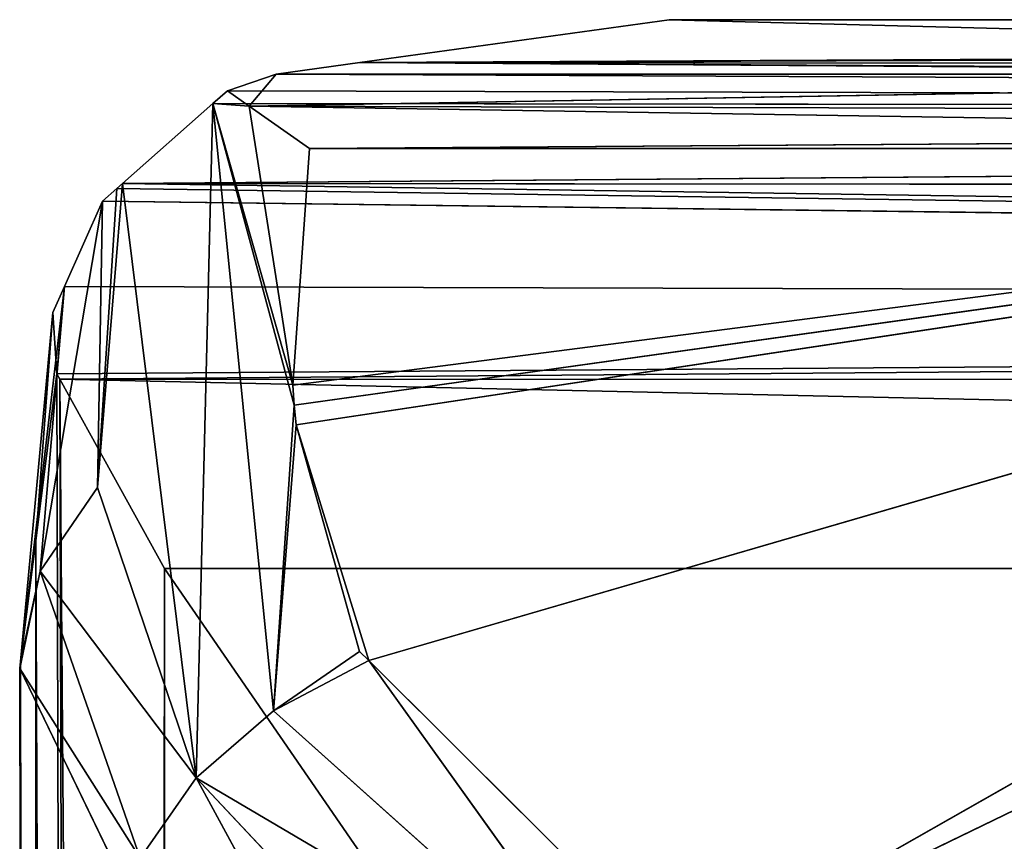
# Model space of a CAD drawing. Units: millimetres. Extents: x -360 to 329, y -2864 to -14.
# Drawn here: x -360 to -355, y -2457 to -2453 of the extents above; entities that cross this region are included whole.
import ezdxf

# ---------------------------------------------------------------- set-up
doc = ezdxf.new("R2010")
doc.units = ezdxf.units.MM
doc.header["$LTSCALE"] = 25.4
doc.layers.get('0').update_dxf_attribs({"true_color": 0xffffff})

# ---------------------------------------------------------------- blocks, each defined once
blk = doc.blocks.new('002306 3D STL.STL')
at = {"color": 168, "true_color": 0x0a0a0d}
for p, q in [((52.5355, -2452.75, 675.8954), (4.5694, -2452.9841, 785.6814)), ((4.5694, -2452.9841, 785.6814), (6.2608, -2452.75, 784.3307)), ((52.5355, -2452.75, 675.8954), (4.5694, -2452.9841, 785.6814)), ((4.5694, -2452.9841, 785.6814), (6.2608, -2452.75, 784.3307)), ((52.3297, -2452.7578, 675.8235), (4.5694, -2452.9841, 785.6814)), ((52.3297, -2452.7578, 675.8235), (4.5694, -2452.9841, 785.6814)), ((6.2608, -2452.75, 784.3307), (52.5355, -2452.75, 675.8954)), ((13.721, -2452.75, 787.5143), (6.2608, -2452.75, 784.3307)), ((6.2608, -2452.75, 784.3307), (13.8888, -2452.9514, 789.3694)), ((6.2608, -2452.75, 784.3307), (13.8888, -2452.9514, 789.3694)), ((13.721, -2452.75, 787.5143), (6.2608, -2452.75, 784.3307)), ((6.2608, -2452.75, 784.3307), (52.5355, -2452.75, 675.8954)), ((4.1134, -2453.0474, 786.0456), (4.5694, -2452.9841, 785.6814)), ((4.1134, -2453.0474, 786.0456), (4.5694, -2452.9841, 785.6814)), ((4.5694, -2452.9841, 785.6814), (13.8888, -2452.9514, 789.3694)), ((4.5694, -2452.9841, 785.6814), (13.8888, -2452.9514, 789.3694)), ((4.5694, -2452.9841, 785.6814), (51.5839, -2453.03, 675.563)), ((50.9511, -2453.2607, 675.342), (4.5694, -2452.9841, 785.6814)), ((50.9511, -2453.2607, 675.342), (4.5694, -2452.9841, 785.6814)), ((4.5694, -2452.9841, 785.6814), (51.5839, -2453.03, 675.563)), ((4.5694, -2452.9841, 785.6814), (13.9686, -2453.0474, 790.2513)), ((4.5694, -2452.9841, 785.6814), (13.9686, -2453.0474, 790.2513)), ((3.8465, -2453.1387, 786.2307), (4.1134, -2453.0474, 786.0456)), ((3.8465, -2453.1387, 786.2307), (4.1134, -2453.0474, 786.0456)), ((13.9686, -2453.0474, 790.2513), (3.9652, -2453.2222, 786.4323)), ((13.9686, -2453.0474, 790.2513), (3.9652, -2453.2222, 786.4323)), ((4.1134, -2453.0474, 786.0456), (3.9652, -2453.2222, 786.4323)), ((4.1134, -2453.0474, 786.0456), (3.9652, -2453.2222, 786.4323)), ((4.1134, -2453.0474, 786.0456), (50.9511, -2453.2607, 675.342)), ((4.1134, -2453.0474, 786.0456), (50.9511, -2453.2607, 675.342)), ((4.1134, -2453.0474, 786.0456), (13.9686, -2453.0474, 790.2513)), ((4.1134, -2453.0474, 786.0456), (13.9686, -2453.0474, 790.2513)), ((3.7672, -2453.2087, 786.1932), (3.8465, -2453.1387, 786.2307)), ((3.7672, -2453.2087, 786.1932), (3.8465, -2453.1387, 786.2307)), ((3.8465, -2453.1387, 786.2307), (50.9511, -2453.2607, 675.342)), ((3.8465, -2453.1387, 786.2307), (50.9511, -2453.2607, 675.342)), ((3.9652, -2453.2222, 786.4323), (3.8465, -2453.1387, 786.2307)), ((3.9652, -2453.2222, 786.4323), (3.8465, -2453.1387, 786.2307)), ((3.2737, -2453.6453, 785.96), (3.7672, -2453.2087, 786.1932)), ((3.2737, -2453.6453, 785.96), (3.7672, -2453.2087, 786.1932)), ((3.7672, -2453.2087, 786.1932), (3.6759, -2456.8926, 790.6547)), ((3.7672, -2453.2087, 786.1932), (3.6759, -2456.8926, 790.6547)), ((3.7672, -2453.2087, 786.1932), (50.9511, -2453.2607, 675.342)), ((3.7672, -2453.2087, 786.1932), (50.9511, -2453.2607, 675.342)), ((3.7672, -2453.2087, 786.1932), (3.9652, -2453.2222, 786.4323)), ((3.7672, -2453.2087, 786.1932), (3.9652, -2453.2222, 786.4323)), ((3.7672, -2453.2087, 786.1932), (4.2034, -2454.7476, 788.6318)), ((3.7672, -2453.2087, 786.1932), (4.2034, -2454.7476, 788.6318)), ((3.7672, -2453.2087, 786.1932), (4.2116, -2454.8562, 788.7764)), ((3.7672, -2453.2087, 786.1932), (4.2116, -2454.8562, 788.7764)), ((3.7672, -2453.2087, 786.1932), (4.0975, -2456.5264, 790.758)), ((3.7672, -2453.2087, 786.1932), (4.0975, -2456.5264, 790.758)), ((50.9511, -2453.2607, 675.342), (3.2737, -2453.6453, 785.96)), ((50.9511, -2453.2607, 675.342), (3.2737, -2453.6453, 785.96)), ((4.2957, -2453.4548, 786.9937), (3.9652, -2453.2222, 786.4323)), ((3.9652, -2453.2222, 786.4323), (4.2034, -2454.7476, 788.6318)), ((3.9652, -2453.2222, 786.4323), (4.2034, -2454.7476, 788.6318)), ((3.9652, -2453.2222, 786.4323), (14.1012, -2453.251, 790.743)), ((3.9652, -2453.2222, 786.4323), (14.1012, -2453.251, 790.743)), ((3.9652, -2453.2222, 786.4323), (14.188, -2453.3845, 791.0649)), ((3.9652, -2453.2222, 786.4323), (14.188, -2453.3845, 791.0649)), ((4.2957, -2453.4548, 786.9937), (3.9652, -2453.2222, 786.4323)), ((4.2957, -2453.4548, 786.9937), (14.188, -2453.3845, 791.0649)), ((4.2957, -2453.4548, 786.9937), (14.188, -2453.3845, 791.0649)), ((4.2957, -2453.4548, 786.9937), (4.2034, -2454.7476, 788.6318)), ((4.2034, -2454.7476, 788.6318), (14.2338, -2453.4548, 791.2347)), ((4.2034, -2454.7476, 788.6318), (14.2338, -2453.4548, 791.2347)), ((4.2957, -2453.4548, 786.9937), (4.2034, -2454.7476, 788.6318)), ((4.2116, -2454.8562, 788.7764), (14.2338, -2453.4548, 791.2347)), ((4.2116, -2454.8562, 788.7764), (14.2338, -2453.4548, 791.2347)), ((4.2222, -2454.9644, 788.921), (14.2338, -2453.4548, 791.2347)), ((4.2222, -2454.9644, 788.921), (14.2338, -2453.4548, 791.2347)), ((14.2338, -2453.4548, 791.2347), (4.2957, -2453.4548, 786.9937)), ((14.2338, -2453.4548, 791.2347), (4.2957, -2453.4548, 786.9937)), ((4.6186, -2456.2522, 790.7615), (14.2338, -2453.4548, 791.2347)), ((4.6186, -2456.2522, 790.7615), (14.2338, -2453.4548, 791.2347)), ((6.3253, -2457.9519, 793.6954), (14.2338, -2453.4548, 791.2347)), ((6.3253, -2457.9519, 793.6954), (14.2338, -2453.4548, 791.2347)), ((3.1359, -2455.3057, 788.2111), (3.2737, -2453.6453, 785.96)), ((3.1359, -2455.3057, 788.2111), (3.2737, -2453.6453, 785.96)), ((3.2419, -2453.6733, 785.9449), (3.2737, -2453.6453, 785.96)), ((3.2419, -2453.6733, 785.9449), (3.2737, -2453.6453, 785.96)), ((3.2737, -2453.6453, 785.96), (50.0302, -2454.3394, 675.0206)), ((50.5882, -2453.6858, 675.2153), (3.2737, -2453.6453, 785.96)), ((50.5882, -2453.6858, 675.2153), (3.2737, -2453.6453, 785.96)), ((3.2737, -2453.6453, 785.96), (50.0302, -2454.3394, 675.0206)), ((3.2737, -2453.6453, 785.96), (3.6759, -2456.8926, 790.6547)), ((3.2737, -2453.6453, 785.96), (3.6759, -2456.8926, 790.6547)), ((3.1359, -2455.3057, 788.2111), (3.2419, -2453.6733, 785.9449)), ((3.1359, -2455.3057, 788.2111), (3.2419, -2453.6733, 785.9449)), ((3.1638, -2453.7424, 785.9081), (3.2419, -2453.6733, 785.9449)), ((3.1638, -2453.7424, 785.9081), (3.2419, -2453.6733, 785.9449)), ((50.0302, -2454.3394, 675.0206), (3.2419, -2453.6733, 785.9449)), ((50.0302, -2454.3394, 675.0206), (3.2419, -2453.6733, 785.9449)), ((3.1638, -2453.7424, 785.9081), (2.8237, -2455.7632, 787.8784)), ((3.1638, -2453.7424, 785.9081), (2.8237, -2455.7632, 787.8784)), ((2.9562, -2454.2078, 785.5677), (3.1638, -2453.7424, 785.9081)), ((2.9562, -2454.2078, 785.5677), (3.1638, -2453.7424, 785.9081)), ((3.1638, -2453.7424, 785.9081), (3.1359, -2455.3057, 788.2111)), ((3.1638, -2453.7424, 785.9081), (3.1359, -2455.3057, 788.2111)), ((3.1638, -2453.7424, 785.9081), (50.0302, -2454.3394, 675.0206)), ((3.1638, -2453.7424, 785.9081), (50.0302, -2454.3394, 675.0206)), ((6.3253, -2457.9519, 793.6954), (14.4458, -2454.0166, 792.0541)), ((6.3253, -2457.9519, 793.6954), (14.4458, -2454.0166, 792.0541)), ((2.9562, -2454.2078, 785.5677), (2.7159, -2456.2581, 787.5095)), ((2.9562, -2454.2078, 785.5677), (2.7159, -2456.2581, 787.5095)), ((2.8237, -2455.7632, 787.8784), (2.9562, -2454.2078, 785.5677)), ((2.8237, -2455.7632, 787.8784), (2.9562, -2454.2078, 785.5677)), ((2.8925, -2454.3501, 785.4634), (2.9562, -2454.2078, 785.5677)), ((2.8925, -2454.3501, 785.4634), (2.9562, -2454.2078, 785.5677)), ((2.9562, -2454.2078, 785.5677), (2.9136, -2454.6846, 785.0408)), ((2.9562, -2454.2078, 785.5677), (2.9136, -2454.6846, 785.0408)), ((2.9562, -2454.2078, 785.5677), (50.0302, -2454.3394, 675.0206)), ((2.9562, -2454.2078, 785.5677), (50.0302, -2454.3394, 675.0206)), ((2.9136, -2454.6846, 785.0408), (50.0302, -2454.3394, 675.0206)), ((2.9136, -2454.6846, 785.0408), (50.0302, -2454.3394, 675.0206)), ((50.0302, -2454.3394, 675.0206), (2.9299, -2454.7141, 784.9886)), ((50.0302, -2454.3394, 675.0206), (2.9299, -2454.7141, 784.9886)), ((2.8925, -2454.3501, 785.4634), (2.7159, -2456.2581, 787.5095)), ((2.8925, -2454.3501, 785.4634), (2.7159, -2456.2581, 787.5095)), ((2.8925, -2454.3501, 785.4634), (2.7989, -2455.5967, 786.4719)), ((2.8925, -2454.3501, 785.4634), (2.7989, -2455.5967, 786.4719)), ((2.9136, -2454.6846, 785.0408), (2.8925, -2454.3501, 785.4634)), ((2.9136, -2454.6846, 785.0408), (2.8925, -2454.3501, 785.4634)), ((2.7989, -2455.5967, 786.4719), (2.9136, -2454.6846, 785.0408)), ((2.7989, -2455.5967, 786.4719), (2.9136, -2454.6846, 785.0408)), ((2.9299, -2454.7141, 784.9886), (2.9136, -2454.6846, 785.0408)), ((2.9136, -2454.6846, 785.0408), (3.1248, -2523.7083, 785.0004)), ((2.9136, -2454.6846, 785.0408), (3.1248, -2523.7083, 785.0004)), ((2.9299, -2454.7141, 784.9886), (2.9136, -2454.6846, 785.0408)), ((3.5016, -2455.75, 783.1532), (2.9299, -2454.7141, 784.9886)), ((2.9299, -2454.7141, 784.9886), (49.6969, -2455.75, 674.9039)), ((49.9382, -2454.729, 674.9883), (2.9299, -2454.7141, 784.9886)), ((49.9382, -2454.729, 674.9883), (2.9299, -2454.7141, 784.9886)), ((2.9299, -2454.7141, 784.9886), (49.6969, -2455.75, 674.9039)), ((2.9299, -2454.7141, 784.9886), (3.1248, -2523.7083, 785.0004)), ((2.9299, -2454.7141, 784.9886), (3.1248, -2523.7083, 785.0004)), ((2.9299, -2454.7141, 784.9886), (3.4448, -2522.8306, 783.2891)), ((2.9299, -2454.7141, 784.9886), (3.4448, -2522.8306, 783.2891)), ((3.5016, -2455.75, 783.1532), (2.9299, -2454.7141, 784.9886)), ((4.2034, -2454.7476, 788.6318), (4.2116, -2454.8562, 788.7764)), ((4.2034, -2454.7476, 788.6318), (4.2116, -2454.8562, 788.7764)), ((4.0975, -2456.5264, 790.758), (4.2116, -2454.8562, 788.7764)), ((4.0975, -2456.5264, 790.758), (4.2116, -2454.8562, 788.7764)), ((4.2116, -2454.8562, 788.7764), (4.2222, -2454.9644, 788.921)), ((4.2116, -2454.8562, 788.7764), (4.2222, -2454.9644, 788.921)), ((4.0975, -2456.5264, 790.758), (4.2222, -2454.9644, 788.921)), ((4.0975, -2456.5264, 790.758), (4.2222, -2454.9644, 788.921)), ((4.2222, -2454.9644, 788.921), (4.5683, -2456.2021, 790.675)), ((4.6186, -2456.2522, 790.7615), (4.2222, -2454.9644, 788.921)), ((4.6186, -2456.2522, 790.7615), (4.2222, -2454.9644, 788.921)), ((4.2222, -2454.9644, 788.921), (4.5683, -2456.2021, 790.675)), ((3.1359, -2455.3057, 788.2111), (2.8237, -2455.7632, 787.8784)), ((3.1359, -2455.3057, 788.2111), (2.8237, -2455.7632, 787.8784)), ((3.1359, -2455.3057, 788.2111), (3.6759, -2456.8926, 790.6547)), ((3.1359, -2455.3057, 788.2111), (3.6759, -2456.8926, 790.6547)), ((2.7159, -2456.2581, 787.5095), (2.7989, -2455.5967, 786.4719)), ((2.7159, -2456.2581, 787.5095), (2.7989, -2455.5967, 786.4719)), ((2.8466, -2524.4714, 786.4885), (2.7989, -2455.5967, 786.4719)), ((2.7989, -2455.5967, 786.4719), (3.1248, -2523.7083, 785.0004)), ((2.8466, -2524.4714, 786.4885), (2.7989, -2455.5967, 786.4719)), ((2.7989, -2455.5967, 786.4719), (3.1248, -2523.7083, 785.0004)), ((2.7111, -2456.2954, 787.5685), (2.8237, -2455.7632, 787.8784)), ((2.7111, -2456.2954, 787.5685), (2.8237, -2455.7632, 787.8784)), ((2.7159, -2456.2581, 787.5095), (2.8237, -2455.7632, 787.8784)), ((2.7159, -2456.2581, 787.5095), (2.8237, -2455.7632, 787.8784)), ((2.8237, -2455.7632, 787.8784), (3.6759, -2456.8926, 790.6547)), ((3.3697, -2457.3315, 790.4651), (2.8237, -2455.7632, 787.8784)), ((3.3697, -2457.3315, 790.4651), (2.8237, -2455.7632, 787.8784)), ((2.8237, -2455.7632, 787.8784), (3.6759, -2456.8926, 790.6547)), ((3.5016, -2455.75, 783.1532), (3.4448, -2522.8306, 783.2891)), ((3.5016, -2455.75, 783.1532), (3.4448, -2522.8306, 783.2891)), ((49.6969, -2455.75, 674.9039), (3.5016, -2455.75, 783.1532)), ((3.5016, -2522.75, 783.1532), (3.5016, -2455.75, 783.1532)), ((3.5016, -2455.75, 783.1532), (49.6969, -2522.75, 674.9039)), ((3.5016, -2455.75, 783.1532), (49.6969, -2522.75, 674.9039)), ((49.6969, -2455.75, 674.9039), (3.5016, -2455.75, 783.1532)), ((3.5016, -2522.75, 783.1532), (3.5016, -2455.75, 783.1532)), ((4.5683, -2456.2021, 790.675), (4.0975, -2456.5264, 790.758)), ((4.5683, -2456.2021, 790.675), (4.0975, -2456.5264, 790.758)), ((4.5683, -2456.2021, 790.675), (4.6186, -2456.2522, 790.7615)), ((4.5683, -2456.2021, 790.675), (4.6186, -2456.2522, 790.7615)), ((2.7111, -2456.2954, 787.5685), (2.7159, -2456.2581, 787.5095)), ((2.7111, -2456.2954, 787.5685), (2.7159, -2456.2581, 787.5095)), ((2.8466, -2524.4714, 786.4885), (2.7159, -2456.2581, 787.5095)), ((2.8466, -2524.4714, 786.4885), (2.7159, -2456.2581, 787.5095)), ((4.0975, -2456.5264, 790.758), (4.6186, -2456.2522, 790.7615)), ((4.0975, -2456.5264, 790.758), (4.6186, -2456.2522, 790.7615)), ((4.6186, -2456.2522, 790.7615), (6.3253, -2457.9519, 793.6954)), ((6.1047, -2458.3254, 793.908), (4.6186, -2456.2522, 790.7615)), ((6.1047, -2458.3254, 793.908), (4.6186, -2456.2522, 790.7615)), ((4.6186, -2456.2522, 790.7615), (6.3253, -2457.9519, 793.6954)), ((3.4056, -2457.7314, 790.1942), (2.7111, -2456.2954, 787.5685)), ((2.7111, -2456.2954, 787.5685), (2.8466, -2524.4714, 786.4885)), ((2.7111, -2456.2954, 787.5685), (2.8466, -2524.4714, 786.4885)), ((3.4056, -2457.7314, 790.1942), (2.7111, -2456.2954, 787.5685)), ((3.3697, -2457.3315, 790.4651), (2.7111, -2456.2954, 787.5685)), ((3.3697, -2457.3315, 790.4651), (2.7111, -2456.2954, 787.5685)), ((3.6759, -2456.8926, 790.6547), (4.0975, -2456.5264, 790.758)), ((3.6759, -2456.8926, 790.6547), (4.0975, -2456.5264, 790.758)), ((6.1047, -2458.3254, 793.908), (4.0975, -2456.5264, 790.758)), ((6.1047, -2458.3254, 793.908), (4.0975, -2456.5264, 790.758)), ((3.3697, -2457.3315, 790.4651), (3.6759, -2456.8926, 790.6547)), ((3.3697, -2457.3315, 790.4651), (3.6759, -2456.8926, 790.6547)), ((6.1047, -2458.3254, 793.908), (3.6759, -2456.8926, 790.6547)), ((3.6759, -2456.8926, 790.6547), (4.838, -2458.1306, 792.8719)), ((6.1047, -2458.3254, 793.908), (3.6759, -2456.8926, 790.6547)), ((4.5787, -2458.5569, 792.8137), (3.6759, -2456.8926, 790.6547)), ((4.5787, -2458.5569, 792.8137), (3.6759, -2456.8926, 790.6547)), ((3.6759, -2456.8926, 790.6547), (4.838, -2458.1306, 792.8719))]:
    blk.add_line(p, q, dxfattribs=at)
mesh = blk.add_polyface(dxfattribs=at)
corners = [(4.5694, -2452.9841, 785.6814), (6.2608, -2452.75, 784.3307), (52.5355, -2452.75, 675.8954)]
mesh.append_faces([[corners[k] for k in face] for face in [(0, 1, 2)]], dxfattribs={"color": 168})
mesh = blk.add_polyface(dxfattribs=at)
corners = [(4.5694, -2452.9841, 785.6814), (52.5355, -2452.75, 675.8954), (52.3297, -2452.7578, 675.8235)]
mesh.append_faces([[corners[k] for k in face] for face in [(0, 1, 2)]], dxfattribs={"color": 168})
mesh = blk.add_polyface(dxfattribs=at)
corners = [(13.8888, -2452.9514, 789.3694), (6.2608, -2452.75, 784.3307), (4.5694, -2452.9841, 785.6814)]
mesh.append_faces([[corners[k] for k in face] for face in [(0, 1, 2)]], dxfattribs={"color": 168})
mesh = blk.add_polyface(dxfattribs=at)
corners = [(4.5694, -2452.9841, 785.6814), (52.3297, -2452.7578, 675.8235), (51.5839, -2453.03, 675.563)]
mesh.append_faces([[corners[k] for k in face] for face in [(0, 1, 2)]], dxfattribs={"color": 168})
mesh = blk.add_polyface(dxfattribs=at)
corners = [(13.8888, -2452.9514, 789.3694), (13.721, -2452.75, 787.5143), (6.2608, -2452.75, 784.3307)]
mesh.append_faces([[corners[k] for k in face] for face in [(0, 1, 2)]], dxfattribs={"color": 168})
mesh = blk.add_polyface(dxfattribs=at)
corners = [(13.721, -2452.75, 787.5143), (52.5355, -2452.75, 675.8954), (6.2608, -2452.75, 784.3307)]
mesh.append_faces([[corners[k] for k in face] for face in [(0, 1, 2)]], dxfattribs={"color": 168})
mesh = blk.add_polyface(dxfattribs=at)
corners = [(4.1134, -2453.0474, 786.0456), (4.5694, -2452.9841, 785.6814), (50.9511, -2453.2607, 675.342)]
mesh.append_faces([[corners[k] for k in face] for face in [(0, 1, 2)]], dxfattribs={"color": 168})
mesh = blk.add_polyface(dxfattribs=at)
corners = [(13.9686, -2453.0474, 790.2513), (4.5694, -2452.9841, 785.6814), (4.1134, -2453.0474, 786.0456)]
mesh.append_faces([[corners[k] for k in face] for face in [(0, 1, 2)]], dxfattribs={"color": 168})
mesh = blk.add_polyface(dxfattribs=at)
corners = [(13.9686, -2453.0474, 790.2513), (13.8888, -2452.9514, 789.3694), (4.5694, -2452.9841, 785.6814)]
mesh.append_faces([[corners[k] for k in face] for face in [(0, 1, 2)]], dxfattribs={"color": 168})
mesh = blk.add_polyface(dxfattribs=at)
corners = [(4.5694, -2452.9841, 785.6814), (51.5839, -2453.03, 675.563), (50.9511, -2453.2607, 675.342)]
mesh.append_faces([[corners[k] for k in face] for face in [(0, 1, 2)]], dxfattribs={"color": 168})
mesh = blk.add_polyface(dxfattribs=at)
corners = [(3.8465, -2453.1387, 786.2307), (4.1134, -2453.0474, 786.0456), (50.9511, -2453.2607, 675.342)]
mesh.append_faces([[corners[k] for k in face] for face in [(0, 1, 2)]], dxfattribs={"color": 168})
mesh = blk.add_polyface(dxfattribs=at)
corners = [(3.9652, -2453.2222, 786.4323), (4.1134, -2453.0474, 786.0456), (3.8465, -2453.1387, 786.2307)]
mesh.append_faces([[corners[k] for k in face] for face in [(0, 1, 2)]], dxfattribs={"color": 168})
mesh = blk.add_polyface(dxfattribs=at)
corners = [(14.1012, -2453.251, 790.743), (13.9686, -2453.0474, 790.2513), (3.9652, -2453.2222, 786.4323)]
mesh.append_faces([[corners[k] for k in face] for face in [(0, 1, 2)]], dxfattribs={"color": 168})
mesh = blk.add_polyface(dxfattribs=at)
corners = [(13.9686, -2453.0474, 790.2513), (4.1134, -2453.0474, 786.0456), (3.9652, -2453.2222, 786.4323)]
mesh.append_faces([[corners[k] for k in face] for face in [(0, 1, 2)]], dxfattribs={"color": 168})
mesh = blk.add_polyface(dxfattribs=at)
corners = [(3.8465, -2453.1387, 786.2307), (50.9511, -2453.2607, 675.342), (3.7672, -2453.2087, 786.1932)]
mesh.append_faces([[corners[k] for k in face] for face in [(0, 1, 2)]], dxfattribs={"color": 168})
mesh = blk.add_polyface(dxfattribs=at)
corners = [(3.8465, -2453.1387, 786.2307), (3.7672, -2453.2087, 786.1932), (3.9652, -2453.2222, 786.4323)]
mesh.append_faces([[corners[k] for k in face] for face in [(0, 1, 2)]], dxfattribs={"color": 168})
mesh = blk.add_polyface(dxfattribs=at)
corners = [(3.7672, -2453.2087, 786.1932), (50.9511, -2453.2607, 675.342), (3.2737, -2453.6453, 785.96)]
mesh.append_faces([[corners[k] for k in face] for face in [(0, 1, 2)]], dxfattribs={"color": 168})
mesh = blk.add_polyface(dxfattribs=at)
corners = [(3.7672, -2453.2087, 786.1932), (3.2737, -2453.6453, 785.96), (3.6759, -2456.8926, 790.6547)]
mesh.append_faces([[corners[k] for k in face] for face in [(0, 1, 2)]], dxfattribs={"color": 168})
mesh = blk.add_polyface(dxfattribs=at)
corners = [(3.7672, -2453.2087, 786.1932), (3.6759, -2456.8926, 790.6547), (4.0975, -2456.5264, 790.758)]
mesh.append_faces([[corners[k] for k in face] for face in [(0, 1, 2)]], dxfattribs={"color": 168})
mesh = blk.add_polyface(dxfattribs=at)
corners = [(4.2034, -2454.7476, 788.6318), (3.9652, -2453.2222, 786.4323), (3.7672, -2453.2087, 786.1932)]
mesh.append_faces([[corners[k] for k in face] for face in [(0, 1, 2)]], dxfattribs={"color": 168})
mesh = blk.add_polyface(dxfattribs=at)
corners = [(4.2116, -2454.8562, 788.7764), (4.2034, -2454.7476, 788.6318), (3.7672, -2453.2087, 786.1932)]
mesh.append_faces([[corners[k] for k in face] for face in [(0, 1, 2)]], dxfattribs={"color": 168})
mesh = blk.add_polyface(dxfattribs=at)
corners = [(4.0975, -2456.5264, 790.758), (4.2116, -2454.8562, 788.7764), (3.7672, -2453.2087, 786.1932)]
mesh.append_faces([[corners[k] for k in face] for face in [(0, 1, 2)]], dxfattribs={"color": 168})
mesh = blk.add_polyface(dxfattribs=at)
corners = [(50.9511, -2453.2607, 675.342), (50.5882, -2453.6858, 675.2153), (3.2737, -2453.6453, 785.96)]
mesh.append_faces([[corners[k] for k in face] for face in [(0, 1, 2)]], dxfattribs={"color": 168})
mesh = blk.add_polyface(dxfattribs=at)
corners = [(4.2034, -2454.7476, 788.6318), (4.2957, -2453.4548, 786.9937), (3.9652, -2453.2222, 786.4323)]
mesh.append_faces([[corners[k] for k in face] for face in [(0, 1, 2)]], dxfattribs={"color": 168})
mesh = blk.add_polyface(dxfattribs=at)
corners = [(14.188, -2453.3845, 791.0649), (14.1012, -2453.251, 790.743), (3.9652, -2453.2222, 786.4323)]
mesh.append_faces([[corners[k] for k in face] for face in [(0, 1, 2)]], dxfattribs={"color": 168})
mesh = blk.add_polyface(dxfattribs=at)
corners = [(14.188, -2453.3845, 791.0649), (3.9652, -2453.2222, 786.4323), (4.2957, -2453.4548, 786.9937)]
mesh.append_faces([[corners[k] for k in face] for face in [(0, 1, 2)]], dxfattribs={"color": 168})
mesh = blk.add_polyface(dxfattribs=at)
corners = [(14.2338, -2453.4548, 791.2347), (14.188, -2453.3845, 791.0649), (4.2957, -2453.4548, 786.9937)]
mesh.append_faces([[corners[k] for k in face] for face in [(0, 1, 2)]], dxfattribs={"color": 168})
mesh = blk.add_polyface(dxfattribs=at)
corners = [(14.2338, -2453.4548, 791.2347), (4.2957, -2453.4548, 786.9937), (4.2034, -2454.7476, 788.6318)]
mesh.append_faces([[corners[k] for k in face] for face in [(0, 1, 2)]], dxfattribs={"color": 168})
mesh = blk.add_polyface(dxfattribs=at)
corners = [(14.2338, -2453.4548, 791.2347), (4.2034, -2454.7476, 788.6318), (4.2116, -2454.8562, 788.7764)]
mesh.append_faces([[corners[k] for k in face] for face in [(0, 1, 2)]], dxfattribs={"color": 168})
mesh = blk.add_polyface(dxfattribs=at)
corners = [(14.2338, -2453.4548, 791.2347), (4.2116, -2454.8562, 788.7764), (4.2222, -2454.9644, 788.921)]
mesh.append_faces([[corners[k] for k in face] for face in [(0, 1, 2)]], dxfattribs={"color": 168})
mesh = blk.add_polyface(dxfattribs=at)
corners = [(14.2338, -2453.4548, 791.2347), (4.2222, -2454.9644, 788.921), (4.6186, -2456.2522, 790.7615)]
mesh.append_faces([[corners[k] for k in face] for face in [(0, 1, 2)]], dxfattribs={"color": 168})
mesh = blk.add_polyface(dxfattribs=at)
corners = [(6.3253, -2457.9519, 793.6954), (14.2338, -2453.4548, 791.2347), (4.6186, -2456.2522, 790.7615)]
mesh.append_faces([[corners[k] for k in face] for face in [(0, 1, 2)]], dxfattribs={"color": 168})
mesh = blk.add_polyface(dxfattribs=at)
corners = [(6.3253, -2457.9519, 793.6954), (14.4458, -2454.0166, 792.0541), (14.2338, -2453.4548, 791.2347)]
mesh.append_faces([[corners[k] for k in face] for face in [(0, 1, 2)]], dxfattribs={"color": 168})
mesh = blk.add_polyface(dxfattribs=at)
corners = [(3.2737, -2453.6453, 785.96), (3.2419, -2453.6733, 785.9449), (3.1359, -2455.3057, 788.2111)]
mesh.append_faces([[corners[k] for k in face] for face in [(0, 1, 2)]], dxfattribs={"color": 168})
mesh = blk.add_polyface(dxfattribs=at)
corners = [(3.6759, -2456.8926, 790.6547), (3.2737, -2453.6453, 785.96), (3.1359, -2455.3057, 788.2111)]
mesh.append_faces([[corners[k] for k in face] for face in [(0, 1, 2)]], dxfattribs={"color": 168})
mesh = blk.add_polyface(dxfattribs=at)
corners = [(3.2737, -2453.6453, 785.96), (50.0302, -2454.3394, 675.0206), (3.2419, -2453.6733, 785.9449)]
mesh.append_faces([[corners[k] for k in face] for face in [(0, 1, 2)]], dxfattribs={"color": 168})
mesh = blk.add_polyface(dxfattribs=at)
corners = [(3.2737, -2453.6453, 785.96), (50.5882, -2453.6858, 675.2153), (50.0302, -2454.3394, 675.0206)]
mesh.append_faces([[corners[k] for k in face] for face in [(0, 1, 2)]], dxfattribs={"color": 168})
mesh = blk.add_polyface(dxfattribs=at)
corners = [(3.2419, -2453.6733, 785.9449), (3.1638, -2453.7424, 785.9081), (3.1359, -2455.3057, 788.2111)]
mesh.append_faces([[corners[k] for k in face] for face in [(0, 1, 2)]], dxfattribs={"color": 168})
mesh = blk.add_polyface(dxfattribs=at)
corners = [(3.2419, -2453.6733, 785.9449), (50.0302, -2454.3394, 675.0206), (3.1638, -2453.7424, 785.9081)]
mesh.append_faces([[corners[k] for k in face] for face in [(0, 1, 2)]], dxfattribs={"color": 168})
mesh = blk.add_polyface(dxfattribs=at)
corners = [(3.1638, -2453.7424, 785.9081), (2.8237, -2455.7632, 787.8784), (3.1359, -2455.3057, 788.2111)]
mesh.append_faces([[corners[k] for k in face] for face in [(0, 1, 2)]], dxfattribs={"color": 168})
mesh = blk.add_polyface(dxfattribs=at)
corners = [(3.1638, -2453.7424, 785.9081), (2.9562, -2454.2078, 785.5677), (2.8237, -2455.7632, 787.8784)]
mesh.append_faces([[corners[k] for k in face] for face in [(0, 1, 2)]], dxfattribs={"color": 168})
mesh = blk.add_polyface(dxfattribs=at)
corners = [(3.1638, -2453.7424, 785.9081), (50.0302, -2454.3394, 675.0206), (2.9562, -2454.2078, 785.5677)]
mesh.append_faces([[corners[k] for k in face] for face in [(0, 1, 2)]], dxfattribs={"color": 168})
mesh = blk.add_polyface(dxfattribs=at)
corners = [(8.8442, -2457.9519, 794.7703), (14.4458, -2454.0166, 792.0541), (6.3253, -2457.9519, 793.6954)]
mesh.append_faces([[corners[k] for k in face] for face in [(0, 1, 2)]], dxfattribs={"color": 168})
mesh = blk.add_polyface(dxfattribs=at)
corners = [(2.9562, -2454.2078, 785.5677), (2.7159, -2456.2581, 787.5095), (2.8237, -2455.7632, 787.8784)]
mesh.append_faces([[corners[k] for k in face] for face in [(0, 1, 2)]], dxfattribs={"color": 168})
mesh = blk.add_polyface(dxfattribs=at)
corners = [(2.9562, -2454.2078, 785.5677), (2.8925, -2454.3501, 785.4634), (2.7159, -2456.2581, 787.5095)]
mesh.append_faces([[corners[k] for k in face] for face in [(0, 1, 2)]], dxfattribs={"color": 168})
mesh = blk.add_polyface(dxfattribs=at)
corners = [(2.9562, -2454.2078, 785.5677), (2.9136, -2454.6846, 785.0408), (2.8925, -2454.3501, 785.4634)]
mesh.append_faces([[corners[k] for k in face] for face in [(0, 1, 2)]], dxfattribs={"color": 168})
mesh = blk.add_polyface(dxfattribs=at)
corners = [(2.9562, -2454.2078, 785.5677), (50.0302, -2454.3394, 675.0206), (2.9136, -2454.6846, 785.0408)]
mesh.append_faces([[corners[k] for k in face] for face in [(0, 1, 2)]], dxfattribs={"color": 168})
mesh = blk.add_polyface(dxfattribs=at)
corners = [(50.0302, -2454.3394, 675.0206), (2.9299, -2454.7141, 784.9886), (2.9136, -2454.6846, 785.0408)]
mesh.append_faces([[corners[k] for k in face] for face in [(0, 1, 2)]], dxfattribs={"color": 168})
mesh = blk.add_polyface(dxfattribs=at)
corners = [(50.0302, -2454.3394, 675.0206), (49.9382, -2454.729, 674.9883), (2.9299, -2454.7141, 784.9886)]
mesh.append_faces([[corners[k] for k in face] for face in [(0, 1, 2)]], dxfattribs={"color": 168})
mesh = blk.add_polyface(dxfattribs=at)
corners = [(2.8925, -2454.3501, 785.4634), (2.7989, -2455.5967, 786.4719), (2.7159, -2456.2581, 787.5095)]
mesh.append_faces([[corners[k] for k in face] for face in [(0, 1, 2)]], dxfattribs={"color": 168})
mesh = blk.add_polyface(dxfattribs=at)
corners = [(2.8925, -2454.3501, 785.4634), (2.9136, -2454.6846, 785.0408), (2.7989, -2455.5967, 786.4719)]
mesh.append_faces([[corners[k] for k in face] for face in [(0, 1, 2)]], dxfattribs={"color": 168})
mesh = blk.add_polyface(dxfattribs=at)
corners = [(2.9136, -2454.6846, 785.0408), (3.1248, -2523.7083, 785.0004), (2.7989, -2455.5967, 786.4719)]
mesh.append_faces([[corners[k] for k in face] for face in [(0, 1, 2)]], dxfattribs={"color": 168})
mesh = blk.add_polyface(dxfattribs=at)
corners = [(2.9136, -2454.6846, 785.0408), (2.9299, -2454.7141, 784.9886), (3.1248, -2523.7083, 785.0004)]
mesh.append_faces([[corners[k] for k in face] for face in [(0, 1, 2)]], dxfattribs={"color": 168})
mesh = blk.add_polyface(dxfattribs=at)
corners = [(2.9299, -2454.7141, 784.9886), (49.6969, -2455.75, 674.9039), (3.5016, -2455.75, 783.1532)]
mesh.append_faces([[corners[k] for k in face] for face in [(0, 1, 2)]], dxfattribs={"color": 168})
mesh = blk.add_polyface(dxfattribs=at)
corners = [(2.9299, -2454.7141, 784.9886), (49.9382, -2454.729, 674.9883), (49.6969, -2455.75, 674.9039)]
mesh.append_faces([[corners[k] for k in face] for face in [(0, 1, 2)]], dxfattribs={"color": 168})
mesh = blk.add_polyface(dxfattribs=at)
corners = [(2.9299, -2454.7141, 784.9886), (3.4448, -2522.8306, 783.2891), (3.1248, -2523.7083, 785.0004)]
mesh.append_faces([[corners[k] for k in face] for face in [(0, 1, 2)]], dxfattribs={"color": 168})
mesh = blk.add_polyface(dxfattribs=at)
corners = [(2.9299, -2454.7141, 784.9886), (3.5016, -2455.75, 783.1532), (3.4448, -2522.8306, 783.2891)]
mesh.append_faces([[corners[k] for k in face] for face in [(0, 1, 2)]], dxfattribs={"color": 168})
mesh = blk.add_polyface(dxfattribs=at)
corners = [(4.0975, -2456.5264, 790.758), (4.2222, -2454.9644, 788.921), (4.2116, -2454.8562, 788.7764)]
mesh.append_faces([[corners[k] for k in face] for face in [(0, 1, 2)]], dxfattribs={"color": 168})
mesh = blk.add_polyface(dxfattribs=at)
corners = [(4.0975, -2456.5264, 790.758), (4.5683, -2456.2021, 790.675), (4.2222, -2454.9644, 788.921)]
mesh.append_faces([[corners[k] for k in face] for face in [(0, 1, 2)]], dxfattribs={"color": 168})
mesh = blk.add_polyface(dxfattribs=at)
corners = [(4.6186, -2456.2522, 790.7615), (4.2222, -2454.9644, 788.921), (4.5683, -2456.2021, 790.675)]
mesh.append_faces([[corners[k] for k in face] for face in [(0, 1, 2)]], dxfattribs={"color": 168})
mesh = blk.add_polyface(dxfattribs=at)
corners = [(3.1359, -2455.3057, 788.2111), (2.8237, -2455.7632, 787.8784), (3.6759, -2456.8926, 790.6547)]
mesh.append_faces([[corners[k] for k in face] for face in [(0, 1, 2)]], dxfattribs={"color": 168})
mesh = blk.add_polyface(dxfattribs=at)
corners = [(2.7989, -2455.5967, 786.4719), (2.8466, -2524.4714, 786.4885), (2.7159, -2456.2581, 787.5095)]
mesh.append_faces([[corners[k] for k in face] for face in [(0, 1, 2)]], dxfattribs={"color": 168})
mesh = blk.add_polyface(dxfattribs=at)
corners = [(2.7989, -2455.5967, 786.4719), (3.1248, -2523.7083, 785.0004), (2.8466, -2524.4714, 786.4885)]
mesh.append_faces([[corners[k] for k in face] for face in [(0, 1, 2)]], dxfattribs={"color": 168})
mesh = blk.add_polyface(dxfattribs=at)
corners = [(2.8237, -2455.7632, 787.8784), (2.7159, -2456.2581, 787.5095), (2.7111, -2456.2954, 787.5685)]
mesh.append_faces([[corners[k] for k in face] for face in [(0, 1, 2)]], dxfattribs={"color": 168})
mesh = blk.add_polyface(dxfattribs=at)
corners = [(2.8237, -2455.7632, 787.8784), (2.7111, -2456.2954, 787.5685), (3.3697, -2457.3315, 790.4651)]
mesh.append_faces([[corners[k] for k in face] for face in [(0, 1, 2)]], dxfattribs={"color": 168})
mesh = blk.add_polyface(dxfattribs=at)
corners = [(2.8237, -2455.7632, 787.8784), (3.3697, -2457.3315, 790.4651), (3.6759, -2456.8926, 790.6547)]
mesh.append_faces([[corners[k] for k in face] for face in [(0, 1, 2)]], dxfattribs={"color": 168})
mesh = blk.add_polyface(dxfattribs=at)
corners = [(3.5016, -2455.75, 783.1532), (3.5016, -2522.75, 783.1532), (3.4448, -2522.8306, 783.2891)]
mesh.append_faces([[corners[k] for k in face] for face in [(0, 1, 2)]], dxfattribs={"color": 168})
mesh = blk.add_polyface(dxfattribs=at)
corners = [(3.5016, -2455.75, 783.1532), (49.6969, -2522.75, 674.9039), (3.5016, -2522.75, 783.1532)]
mesh.append_faces([[corners[k] for k in face] for face in [(0, 1, 2)]], dxfattribs={"color": 168})
mesh = blk.add_polyface(dxfattribs=at)
corners = [(49.6969, -2455.75, 674.9039), (49.6969, -2522.75, 674.9039), (3.5016, -2455.75, 783.1532)]
mesh.append_faces([[corners[k] for k in face] for face in [(0, 1, 2)]], dxfattribs={"color": 168})
mesh = blk.add_polyface(dxfattribs=at)
corners = [(4.6186, -2456.2522, 790.7615), (4.5683, -2456.2021, 790.675), (4.0975, -2456.5264, 790.758)]
mesh.append_faces([[corners[k] for k in face] for face in [(0, 1, 2)]], dxfattribs={"color": 168})
mesh = blk.add_polyface(dxfattribs=at)
corners = [(2.7159, -2456.2581, 787.5095), (2.8466, -2524.4714, 786.4885), (2.7111, -2456.2954, 787.5685)]
mesh.append_faces([[corners[k] for k in face] for face in [(0, 1, 2)]], dxfattribs={"color": 168})
mesh = blk.add_polyface(dxfattribs=at)
corners = [(6.1047, -2458.3254, 793.908), (4.6186, -2456.2522, 790.7615), (4.0975, -2456.5264, 790.758)]
mesh.append_faces([[corners[k] for k in face] for face in [(0, 1, 2)]], dxfattribs={"color": 168})
mesh = blk.add_polyface(dxfattribs=at)
corners = [(6.3253, -2457.9519, 793.6954), (4.6186, -2456.2522, 790.7615), (6.1047, -2458.3254, 793.908)]
mesh.append_faces([[corners[k] for k in face] for face in [(0, 1, 2)]], dxfattribs={"color": 168})
mesh = blk.add_polyface(dxfattribs=at)
corners = [(2.7111, -2456.2954, 787.5685), (2.8466, -2524.4714, 786.4885), (3.4056, -2457.7314, 790.1942)]
mesh.append_faces([[corners[k] for k in face] for face in [(0, 1, 2)]], dxfattribs={"color": 168})
mesh = blk.add_polyface(dxfattribs=at)
corners = [(2.7111, -2456.2954, 787.5685), (3.4056, -2457.7314, 790.1942), (3.3697, -2457.3315, 790.4651)]
mesh.append_faces([[corners[k] for k in face] for face in [(0, 1, 2)]], dxfattribs={"color": 168})
mesh = blk.add_polyface(dxfattribs=at)
corners = [(6.1047, -2458.3254, 793.908), (4.0975, -2456.5264, 790.758), (3.6759, -2456.8926, 790.6547)]
mesh.append_faces([[corners[k] for k in face] for face in [(0, 1, 2)]], dxfattribs={"color": 168})
mesh = blk.add_polyface(dxfattribs=at)
corners = [(3.6759, -2456.8926, 790.6547), (3.3697, -2457.3315, 790.4651), (4.5787, -2458.5569, 792.8137)]
mesh.append_faces([[corners[k] for k in face] for face in [(0, 1, 2)]], dxfattribs={"color": 168})
mesh = blk.add_polyface(dxfattribs=at)
corners = [(6.1047, -2458.3254, 793.908), (3.6759, -2456.8926, 790.6547), (4.838, -2458.1306, 792.8719)]
mesh.append_faces([[corners[k] for k in face] for face in [(0, 1, 2)]], dxfattribs={"color": 168})
mesh = blk.add_polyface(dxfattribs=at)
corners = [(3.6759, -2456.8926, 790.6547), (4.5787, -2458.5569, 792.8137), (4.838, -2458.1306, 792.8719)]
mesh.append_faces([[corners[k] for k in face] for face in [(0, 1, 2)]], dxfattribs={"color": 168})

msp = doc.modelspace()

# ---------------------------------------------------------------- block references
at = {"color": 254, "true_color": 0xcfd0cf}
msp.add_blockref('002306 3D STL.STL', (-363, 0), dxfattribs=at)

doc.saveas('drawing.dxf')
